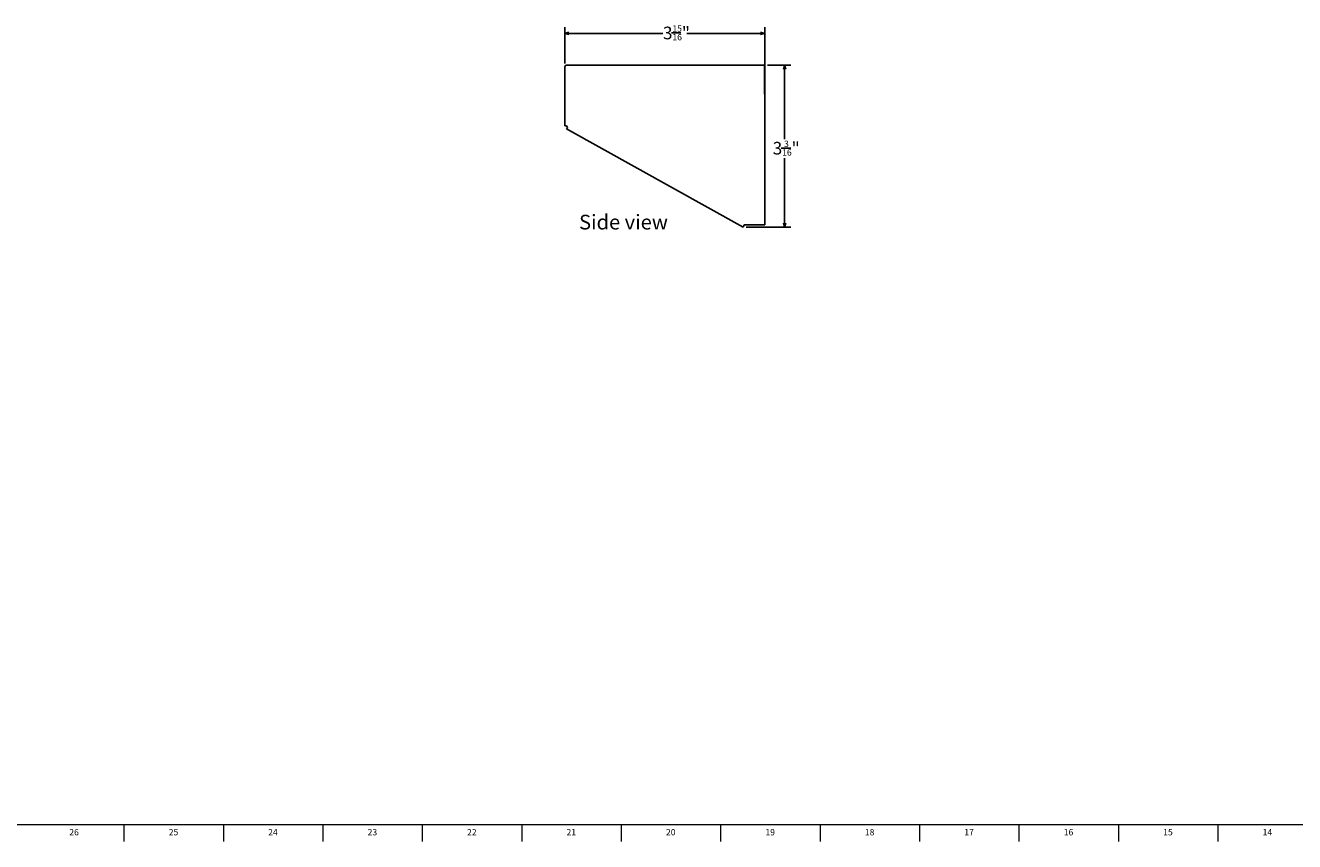
# Model space of a CAD drawing. Units: inches. Extents: x 0.2 to 89.8, y 0.2 to 45.8.
# Drawn here: x 39.1 to 64.2, y 0.2 to 16.3 of the extents above; entities that cross this region are included whole.
import ezdxf

# ---------------------------------------------------------------- set-up
doc = ezdxf.new("R2010")
doc.units = ezdxf.units.IN
doc.header["$MEASUREMENT"] = 0
for name, color, linetype in [('DIMS', 5, 'Continuous'), ('NOTES', 1, 'Continuous'), ('TITLE', 7, 'Continuous')]:
    doc.layers.add(name, color=color, linetype=linetype)
doc.styles.add('SLDTEXTSTYLE0', font='TXT', dxfattribs={"width": 0.605})
doc.styles.add('SLDTEXTSTYLE1', font='TXT', dxfattribs={"width": 0.75})
doc.dimstyles.new('SLDDIMSTYLE0', dxfattribs={"dimtxt": 0.242676, "dimasz": 0.08, "dimexe": 0, "dimexo": 0.0625, "dimgap": 0.060669, "dimtad": 0, "dimtih": 1, "dimtoh": 1, "dimdec": 6, "dimrnd": 1e-09, "dimzin": 12, "dimdsep": 46, "dimlunit": 5, "dimtxsty": 'SLDTEXTSTYLE0', "dimblk1": 'OPEN30', "dimblk2": 'OPEN30', "dimsah": 1, "dimcen": 0.09, "dimadec": 0, "dimazin": 3, "dimtfac": 1, "dimtdec": 3, "dimtofl": 0, "dimtmove": 0, "dimatfit": 3, "dimldrblk": 'OPEN30', "dimfxl": 0, "dimfrac": 2, "dimtolj": 1, "dimtzin": 12, "dimarcsym": 0})

# ---------------------------------------------------------------- blocks, each defined once
blk = doc.blocks.new('_Open30')
at = {"color": 0, "linetype": 'ByBlock', "lineweight": -2}
for p, q in [((-1, 0.267949), (0, 0)), ((0, 0), (-1, -0.267949)), ((0, 0), (-1, 0))]:
    blk.add_line(p, q, dxfattribs=at)
blk = doc.blocks.new('_D_9')
at = {"layer": 'DIMS'}
for p, q in [((49.792, 15.564), (49.792, 16.287)), ((49.792, 16.162), (51.733, 16.162)), ((51.902, 16.17), (52.089, 16.17)), ((53.747, 16.162), (52.204, 16.162)), ((53.747, 15.009), (53.747, 16.287))]:
    blk.add_line(p, q, dxfattribs=at)
at = {"layer": 'DIMS', "xscale": 0.08, "yscale": 0.08, "rotation": 180.0000000000004}
blk.add_blockref('_Open30', (49.792, 16.162), dxfattribs=at)
at = {"layer": 'DIMS', "xscale": 0.08, "yscale": 0.08}
blk.add_blockref('_Open30', (53.747, 16.162), dxfattribs=at)
at = {"layer": 'DIMS', "attachment_point": 1, "style": 'SLDTEXTSTYLE0'}
for s, insert, char_height in [('3', (51.733, 16.295), 0.25), ('15', (51.92, 16.32), 0.125), ('16', (51.92, 16.15), 0.125), ('"', (52.107, 16.295), 0.25)]:
    blk.add_mtext(s, dxfattribs=dict(at, insert=insert, char_height=char_height))
blk = doc.blocks.new('_D_10')
at = {"layer": 'DIMS'}
for p, q in [((53.805, 15.532), (54.266, 15.532)), ((54.141, 15.532), (54.141, 14.07)), ((54.075, 13.888), (54.262, 13.888)), ((54.141, 12.326), (54.141, 13.692)), ((53.381, 12.326), (54.266, 12.326))]:
    blk.add_line(p, q, dxfattribs=at)
at = {"layer": 'DIMS', "xscale": 0.08, "yscale": 0.08}
for p, rotation in [((54.141, 15.532), 90.0000000000004), ((54.141, 12.326), 270.0000000000004)]:
    blk.add_blockref('_Open30', p, dxfattribs=dict(at, rotation=rotation))
at = {"layer": 'DIMS', "attachment_point": 1, "style": 'SLDTEXTSTYLE0'}
for s, insert, char_height in [('3', (53.905, 14.014), 0.25), ('16', (54.092, 13.869), 0.125), ('3', (54.13, 14.039), 0.125), ('"', (54.279, 14.014), 0.25)]:
    blk.add_mtext(s, dxfattribs=dict(at, insert=insert, char_height=char_height))

msp = doc.modelspace()

# ---------------------------------------------------------------- linework, layer by layer
at = {"color": 7, "linetype": 'Continuous', "lineweight": 25}
for p, q in [((49.7920786, 15.5019317), (49.7920786, 15.2263805)), ((53.7429232, 15.5319711), (49.822118, 15.5319711)), ((53.7429232, 15.2263805), (53.7429232, 15.5319711)), ((53.7470361, 15.4619711), (53.7429232, 15.4619711)), ((53.7429232, 15.3300304), (53.7470361, 15.3300304)), ((53.7470361, 15.3300304), (53.7470361, 15.4619711)), ((53.7470361, 15.1532537), (53.7470361, 15.3300304)), ((49.7920786, 15.2263805), (49.7920786, 14.3338399)), ((53.7429232, 15.2263805), (53.7429232, 14.9563215)), ((53.7429232, 15.1532537), (53.7470361, 15.1532537)), ((53.7470361, 14.9463215), (53.7470361, 15.1532537)), ((53.7470361, 14.9463215), (53.7470361, 12.3705786)), ((49.7920786, 14.3338399), (49.822118, 14.3338399)), ((49.822118, 14.3338399), (49.8220786, 14.3337405)), ((49.822118, 14.3338399), (49.8236295, 14.3338399)), ((49.8236295, 14.3338399), (49.8419569, 14.2986958)), ((49.8413637, 14.2976311), (49.8267435, 14.2713897)), ((49.8267435, 14.2713897), (53.3181771, 12.3261624)), ((49.8419569, 14.2986958), (49.8413637, 14.2976311)), ((53.3181771, 12.3261624), (53.3327973, 12.3524038)), ((53.3429232, 12.3705786), (53.3327973, 12.3524038)), ((53.6770361, 12.3705786), (53.3429232, 12.3705786)), ((53.6770361, 12.3705786), (53.7470361, 12.3705786))]:
    msp.add_line(p, q, dxfattribs=at)
at = {"color": 7, "linetype": 'Continuous', "lineweight": 25, "flags": 128}
msp.add_lwpolyline([(53.7429232, 15.4856117), (53.745691, 15.4756274), (53.7470361, 15.4619711)], dxfattribs=at)
at = {"color": 7, "linetype": 'Continuous', "lineweight": 25}
msp.add_arc((49.822118, 15.5019317), 0.0300394, 90, 180, dxfattribs=at)
at = {"layer": 'TITLE', "linetype": 'Continuous', "lineweight": 18}
for p, q in [((89.5, 0.5), (0.5, 0.5)), ((41.0629921, 0.5), (41.0629921, 0.1653543)), ((43.0314961, 0.5), (43.0314961, 0.1653543)), ((45, 0.4999606), (45, 0.5000394)), ((45, 0.4999606), (45, 0.1653543)), ((46.9685039, 0.5), (46.9685039, 0.1653543)), ((48.9370079, 0.5), (48.9370079, 0.1653543)), ((50.9055118, 0.5), (50.9055118, 0.1653543)), ((52.8740157, 0.5), (52.8740157, 0.1653543)), ((54.8425197, 0.5), (54.8425197, 0.1653543)), ((56.8110236, 0.5), (56.8110236, 0.1653543)), ((58.7795276, 0.5), (58.7795276, 0.1653543)), ((60.7480315, 0.5), (60.7480315, 0.1653543)), ((62.7165354, 0.5), (62.7165354, 0.1653543))]:
    msp.add_line(p, q, dxfattribs=at)

# ---------------------------------------------------------------- texts
at = {"layer": 'NOTES', "insert": (50.0725057, 12.5723092), "char_height": 0.29166667, "attachment_point": 1, "style": 'SLDTEXTSTYLE0'}
msp.add_mtext('Side view', dxfattribs=at)
at = {"layer": 'TITLE', "char_height": 0.125, "attachment_point": 2, "style": 'SLDTEXTSTYLE1'}
for s, insert in [('26', (40.0762228, 0.4140206)), ('25', (42.0447267, 0.4140206)), ('24', (44.0132307, 0.4140206)), ('23', (45.9817346, 0.4140206)), ('22', (47.9502385, 0.4140206)), ('21', (49.9187425, 0.4140206)), ('20', (51.8872464, 0.4140206)), ('19', (53.8557504, 0.4140206)), ('18', (55.8242543, 0.4140206)), ('17', (57.7927582, 0.4140206)), ('16', (59.7612622, 0.4140206)), ('15', (61.7297661, 0.4140206)), ('14', (63.69827, 0.4140206))]:
    msp.add_mtext(s, dxfattribs=dict(at, insert=insert))

# ---------------------------------------------------------------- dimensions: what is measured, and where the dimension line sits
at = {"layer": 'DIMS'}
dim = msp.add_linear_dim(base=(49.79207864, 16.16189494), p1=(53.74703606, 14.9463215), p2=(49.79207864, 15.50193168), dimstyle='SLDDIMSTYLE0', dxfattribs=at)
dim.commit()
dim.dimension.update_dxf_attribs({"geometry": '_D_9', "text_midpoint": (51.96831125, 16.16189494), "dimtype": 160})
dim = msp.add_linear_dim(base=(54.1407368, 12.3261624), p1=(53.7429232, 15.5319711), p2=(53.3181771, 12.3261624), angle=90, dimstyle='SLDDIMSTYLE0', dxfattribs=at)
dim.commit()
dim.dimension.update_dxf_attribs({"geometry": '_D_10', "text_midpoint": (54.1407368, 13.8806929), "dimtype": 160})

doc.saveas('drawing.dxf')
